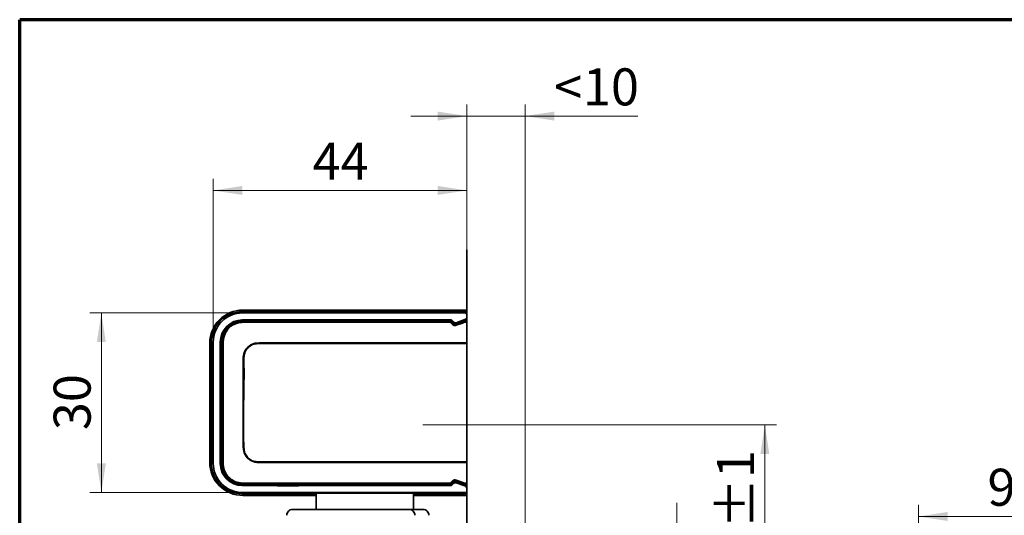
# Model space of a CAD drawing. Units: millimetres. Extents: x -259 to 571, y 0 to 293.
# Drawn here: x 20 to 104, y 246 to 288 of the extents above; entities that cross this region are included whole.
import ezdxf

# ---------------------------------------------------------------- set-up
doc = ezdxf.new("R2010")
doc.units = ezdxf.units.MM
doc.linetypes.add('CENTERX2', pattern=[20.32, 12.7, -2.54, 2.54, -2.54])
doc.styles.add('SLDTEXTSTYLE0', font='TXT', dxfattribs={"width": 0.605})
doc.dimstyles.new('SLDDIMSTYLE11', dxfattribs={"dimtxt": 3.081982, "dimasz": 2.5, "dimexe": 0, "dimexo": 0.0625, "dimgap": 0.770496, "dimtad": 1, "dimlfac": 2, "dimrnd": 1e-09, "dimzin": 12, "dimdsep": 46, "dimtxsty": 'SLDTEXTSTYLE0', "dimsah": 1, "dimcen": 0.09, "dimadec": 0, "dimazin": 3, "dimtol": 1, "dimtp": 1, "dimtm": 1, "dimtfac": 1, "dimtdec": 0, "dimtofl": 0, "dimtmove": 0, "dimatfit": 3, "dimfxl": 1, "dimfrac": 2, "dimtolj": 1, "dimarcsym": 0})
doc.dimstyles.new('SLDDIMSTYLE12', dxfattribs={"dimtxt": 3.081982, "dimasz": 2.5, "dimexe": 0, "dimexo": 0.0625, "dimgap": 0.770496, "dimtad": 1, "dimlfac": 2, "dimrnd": 1e-09, "dimzin": 12, "dimdsep": 46, "dimtxsty": 'SLDTEXTSTYLE0', "dimsah": 1, "dimcen": 0.09, "dimadec": 0, "dimazin": 3, "dimtfac": 1, "dimtdec": 3, "dimtmove": 0, "dimatfit": 0, "dimfxl": 1, "dimfrac": 2, "dimtolj": 1, "dimtzin": 12, "dimarcsym": 0})
doc.dimstyles.new('SLDDIMSTYLE13', dxfattribs={"dimtxt": 3.081982, "dimasz": 2.5, "dimexe": 0, "dimexo": 0.0625, "dimgap": 0.770496, "dimtad": 1, "dimdec": 0, "dimlfac": 2, "dimrnd": 1e-09, "dimzin": 12, "dimdsep": 46, "dimtxsty": 'SLDTEXTSTYLE0', "dimsah": 1, "dimcen": 0.09, "dimadec": 0, "dimazin": 3, "dimtfac": 1, "dimtdec": 3, "dimtofl": 0, "dimtmove": 0, "dimatfit": 3, "dimfxl": 1, "dimfrac": 2, "dimtolj": 1, "dimtzin": 12, "dimarcsym": 0})
doc.dimstyles.new('SLDDIMSTYLE14', dxfattribs={"dimtxt": 3.081982, "dimasz": 2.5, "dimexe": 0, "dimexo": 0.0625, "dimgap": 0.770496, "dimtad": 1, "dimlfac": 2, "dimrnd": 1e-09, "dimzin": 12, "dimdsep": 46, "dimtxsty": 'SLDTEXTSTYLE0', "dimsah": 1, "dimcen": 0.09, "dimadec": 0, "dimazin": 3, "dimtfac": 1, "dimtdec": 3, "dimtofl": 0, "dimtmove": 0, "dimatfit": 3, "dimfxl": 1, "dimfrac": 2, "dimtolj": 1, "dimtzin": 12, "dimarcsym": 0})
doc.dimstyles.new('SLDDIMSTYLE2', dxfattribs={"dimtxt": 3.081982, "dimasz": 2.5, "dimexe": 0, "dimexo": 0.0625, "dimgap": 0.770496, "dimtad": 1, "dimlfac": 5, "dimrnd": 1e-09, "dimzin": 12, "dimdsep": 46, "dimtxsty": 'SLDTEXTSTYLE0', "dimsah": 1, "dimcen": 0.09, "dimadec": 0, "dimazin": 3, "dimtfac": 1, "dimtdec": 3, "dimtofl": 0, "dimtmove": 0, "dimatfit": 3, "dimfxl": 1, "dimfrac": 2, "dimtolj": 1, "dimtzin": 12, "dimarcsym": 0})
doc.dimstyles.new('SLDDIMSTYLE9', dxfattribs={"dimtxt": 3.081982, "dimasz": 2.5, "dimexe": 0, "dimexo": 0.0625, "dimgap": 0.770496, "dimtad": 1, "dimlfac": 2, "dimrnd": 1e-09, "dimzin": 12, "dimdsep": 46, "dimtxsty": 'SLDTEXTSTYLE0', "dimsah": 1, "dimcen": 0.09, "dimadec": 0, "dimazin": 3, "dimtol": 1, "dimtm": 1, "dimtfac": 1, "dimtdec": 0, "dimtmove": 0, "dimatfit": 0, "dimfxl": 1, "dimfrac": 2, "dimtolj": 1, "dimarcsym": 0})

# ---------------------------------------------------------------- blocks, each defined once
blk = doc.blocks.new('_D_5')
at = {"color": 250, "linetype": 'Continuous', "lineweight": 0}
for p, q in [((97.082, 206.652), (97.082, 246.411)), ((113.632, 206.046), (113.632, 246.411)), ((97.082, 245.411), (113.632, 245.411))]:
    blk.add_line(p, q, dxfattribs=at)
at = {"color": 250, "linetype": 'Continuous', "lineweight": 18}
for points in [[(97.082, 245.411), (99.582, 245.027), (99.582, 245.796)], [(113.632, 245.411), (111.132, 245.796), (111.132, 245.027)]]:
    blk.add_solid(points, dxfattribs=at)
at = {"color": 250, "linetype": 'Continuous', "lineweight": 18, "insert": (103.005, 249.504), "char_height": 3.175, "attachment_point": 1, "style": 'SLDTEXTSTYLE0'}
blk.add_mtext('90', dxfattribs=at)
blk = doc.blocks.new('_D_42')
at = {"color": 250, "linetype": 'Continuous', "lineweight": 0}
for p, q in [((76.354, 241.763), (76.354, 246.571)), ((71.912, 241.763), (77.354, 241.763)), ((76.354, 241.763), (76.354, 234.263)), ((68.711, 234.263), (77.354, 234.263)), ((76.354, 234.263), (76.354, 222.71))]:
    blk.add_line(p, q, dxfattribs=at)
at = {"color": 250, "linetype": 'Continuous', "lineweight": 18}
for points in [[(76.354, 241.763), (76.739, 244.263), (75.97, 244.263)], [(76.354, 234.263), (75.97, 231.763), (76.739, 231.763)]]:
    blk.add_solid(points, dxfattribs=at)
at = {"color": 250, "linetype": 'Continuous', "lineweight": 18, "char_height": 3.175, "attachment_point": 1, "rotation": 90, "style": 'SLDTEXTSTYLE0'}
for s, insert in [('0', (68.028, 230)), ('1', (72.261, 230)), ('-', (72.261, 228.589)), ('15', (72.261, 222.71))]:
    blk.add_mtext(s, dxfattribs=dict(at, insert=insert))
blk = doc.blocks.new('_D_44')
at = {"color": 250, "linetype": 'Continuous', "lineweight": 0}
for p, q in [((62.584, 253.263), (84.912, 253.263)), ((83.912, 253.263), (83.912, 234.263)), ((68.711, 234.263), (84.912, 234.263))]:
    blk.add_line(p, q, dxfattribs=at)
at = {"color": 250, "linetype": 'Continuous', "lineweight": 18}
for points in [[(83.912, 253.263), (83.527, 250.763), (84.296, 250.763)], [(83.912, 234.263), (84.296, 236.763), (83.527, 236.763)]]:
    blk.add_solid(points, dxfattribs=at)
at = {"color": 250, "linetype": 'Continuous', "lineweight": 18, "char_height": 3.175, "attachment_point": 1, "rotation": 90, "style": 'SLDTEXTSTYLE0'}
for s, insert in [('±1', (79.819, 244.38)), ('38', (79.819, 238.486))]:
    blk.add_mtext(s, dxfattribs=dict(at, insert=insert))
blk = doc.blocks.new('_D_45')
at = {"color": 250, "linetype": 'Continuous', "lineweight": 0}
for p, q in [((58.35, 268.263), (58.35, 280.736)), ((63.35, 241.763), (63.35, 280.736)), ((58.35, 279.736), (53.543, 279.736)), ((63.35, 279.736), (58.35, 279.736)), ((63.35, 279.736), (73.012, 279.736))]:
    blk.add_line(p, q, dxfattribs=at)
at = {"color": 250, "linetype": 'Continuous', "lineweight": 18}
for points in [[(58.35, 279.736), (55.85, 280.121), (55.85, 279.352)], [(63.35, 279.736), (65.85, 279.352), (65.85, 280.121)]]:
    blk.add_solid(points, dxfattribs=at)
at = {"color": 250, "linetype": 'Continuous', "lineweight": 18, "char_height": 3.175, "attachment_point": 1, "style": 'SLDTEXTSTYLE0'}
for s, insert in [('10', (68.308, 283.829)), ('<', (65.839, 283.829))]:
    blk.add_mtext(s, dxfattribs=dict(at, insert=insert))
blk = doc.blocks.new('_D_46')
at = {"color": 250, "linetype": 'Continuous', "lineweight": 0}
for p, q in [((36.6, 260.363), (36.6, 274.362)), ((58.35, 268.263), (58.35, 274.362)), ((58.35, 273.362), (36.6, 273.362))]:
    blk.add_line(p, q, dxfattribs=at)
at = {"color": 250, "linetype": 'Continuous', "lineweight": 18}
for points in [[(36.6, 273.362), (39.1, 272.978), (39.1, 273.747)], [(58.35, 273.362), (55.85, 273.747), (55.85, 272.978)]]:
    blk.add_solid(points, dxfattribs=at)
at = {"color": 250, "linetype": 'Continuous', "lineweight": 18, "insert": (45.124, 277.455), "char_height": 3.175, "attachment_point": 1, "style": 'SLDTEXTSTYLE0'}
blk.add_mtext('44', dxfattribs=at)
blk = doc.blocks.new('_D_47')
at = {"color": 250, "linetype": 'Continuous', "lineweight": 0}
for p, q in [((39.1, 262.863), (26.004, 262.863)), ((27.004, 262.863), (27.004, 247.463)), ((39.1, 247.463), (26.004, 247.463))]:
    blk.add_line(p, q, dxfattribs=at)
at = {"color": 250, "linetype": 'Continuous', "lineweight": 18}
for points in [[(27.004, 262.863), (26.62, 260.363), (27.389, 260.363)], [(27.004, 247.463), (27.389, 249.963), (26.62, 249.963)]]:
    blk.add_solid(points, dxfattribs=at)
at = {"color": 250, "linetype": 'Continuous', "lineweight": 18, "insert": (22.911, 252.811), "char_height": 3.175, "attachment_point": 1, "rotation": 90, "style": 'SLDTEXTSTYLE0'}
blk.add_mtext('30', dxfattribs=at)

msp = doc.modelspace()

# ---------------------------------------------------------------- linework, layer by layer
at = {"color": 7, "linetype": 'Continuous', "lineweight": 70}
for p in [(20, 9), (413, 288)]:
    msp.add_line(p, (20, 288), dxfattribs=at)
at = {"color": 7, "linetype": 'Continuous', "lineweight": 35}
for p, q in [((58.3505, 268.263), (58.3505, 243.263)), ((39.0505, 262.963), (58.2005, 262.963)), ((58.2005, 262.863), (39.1005, 262.863)), ((58.3505, 263.113), (39.1505, 263.113)), ((58.3066, 262.919), (58.3505, 262.8751)), ((58.3494, 262.7309), (58.3505, 262.7772)), ((39.1005, 262.263), (56.9991, 262.263)), ((39.1016, 262.163), (56.9384, 262.163)), ((56.9283, 262.1368), (56.9283, 262.0605)), ((56.9505, 262.263), (57.3231, 261.8904)), ((57.1942, 261.9486), (57.0091, 262.1337)), ((57.0698, 262.2337), (57.2319, 262.0716)), ((57.1873, 261.9181), (57.1942, 261.9486)), ((57.4024, 261.9015), (57.3954, 261.8706)), ((58.1247, 262.1572), (57.4024, 261.9015)), ((57.4401, 262.0244), (58.1839, 262.2879)), ((58.1247, 262.1572), (58.1581, 262.163)), ((58.1581, 262.163), (58.3505, 262.163)), ((58.1611, 262.1368), (58.1611, 262.0605)), ((58.1611, 262.1368), (58.3505, 262.1368)), ((58.3505, 262.0605), (58.1611, 262.0605)), ((36.3005, 260.263), (36.3005, 250.063)), ((36.4505, 249.963), (36.4505, 260.363)), ((36.6005, 260.363), (36.6005, 249.963)), ((37.2005, 249.963), (37.2005, 260.363)), ((37.3516, 249.913), (37.3516, 260.413)), ((58.3505, 260.2331), (42.3505, 260.2331)), ((42.3505, 250.0929), (58.3505, 250.0929)), ((57.3231, 248.4356), (56.9505, 248.063)), ((57.0091, 248.1923), (57.1942, 248.3774)), ((57.1942, 248.3774), (57.1873, 248.4079)), ((57.3954, 248.4553), (57.4024, 248.4245)), ((57.4024, 248.4245), (58.1247, 248.1687)), ((58.1839, 248.0381), (57.4401, 248.3015)), ((56.9991, 248.063), (39.1005, 248.063)), ((39.1005, 247.463), (58.2005, 247.463)), ((56.9384, 248.163), (39.1016, 248.163)), ((45.4255, 247.413), (45.4255, 247.463)), ((53.7755, 247.463), (53.7755, 247.413)), ((56.9283, 248.1891), (56.9283, 248.2655)), ((57.2319, 248.2544), (57.0698, 248.0923)), ((58.1581, 248.163), (58.1247, 248.1687)), ((58.3505, 248.163), (58.1581, 248.163)), ((58.1611, 248.2655), (58.3505, 248.2655)), ((58.1611, 248.1891), (58.1611, 248.2655)), ((58.3505, 248.1891), (58.1611, 248.1891)), ((58.3505, 247.4508), (58.3066, 247.4069)), ((58.3505, 247.5488), (58.3494, 247.5951)), ((45.4255, 247.363), (39.0505, 247.363)), ((39.1505, 247.213), (45.4255, 247.213)), ((46.4255, 247.413), (45.4255, 247.413)), ((45.4255, 246.013), (45.4255, 247.413)), ((52.7755, 247.413), (46.4255, 247.413)), ((53.7755, 247.413), (52.7755, 247.413)), ((53.7755, 247.413), (53.7755, 246.013)), ((58.2005, 247.363), (53.7755, 247.363)), ((53.7755, 247.213), (58.3505, 247.213)), ((43.4006, 246.013), (53.4004, 246.013)), ((53.4004, 246.013), (54.6004, 246.013))]:
    msp.add_line(p, q, dxfattribs=at)
at = {"color": 250, "linetype": 'CENTERX2', "lineweight": 18}
msp.add_line((54.5686, 253.263), (62.5844, 253.263), dxfattribs=at)
at = {"color": 8, "linetype": 'Continuous', "lineweight": 35}
for p, q in [((46.4255, 247.463), (46.4255, 247.413)), ((52.7755, 247.413), (52.7755, 247.463))]:
    msp.add_line(p, q, dxfattribs=at)
at = {"color": 7, "linetype": 'Continuous', "lineweight": 35, "flags": 128}
for points in [[(56.9283, 262.0605), (53.1629, 262.0605), (50.047, 262.0605), (47.581, 262.0605), (46.1592, 262.0605), (45.1055, 262.0605), (44.4207, 262.0605), (44.2169, 262.0605), (44.1432, 262.0605), (44.12, 262.0605), (44.1116, 262.0605), (44.1082, 262.0605), (44.1068, 262.0605), (44.1062, 262.0605), (44.1059, 262.0605), (44.1058, 262.0605), (44.1057, 262.0605), (44.1057, 262.0605), (44.1057, 262.0605), (40.9001, 262.0604), (40.0985, 262.0594), (39.2974, 262.0627), (39.0393, 262.0537), (38.7654, 262.0174), (38.5108, 261.9407), (38.3862, 261.8837), (38.2843, 261.8274), (38.1594, 261.7454), (38.123, 261.7186), (38.0179, 261.6326), (37.8635, 261.4767), (37.6486, 261.1631), (37.5012, 260.7687), (37.4671, 260.5721), (37.4522, 260.3731), (37.4499, 260.2729), (37.4497, 260.1725), (37.4504, 260.1046), (37.4536, 259.7984), (37.4539, 259.4544), (37.4527, 259.0733), (37.4523, 258.7542), (37.4527, 258.3687), (37.4527, 258.3612), (37.4528, 258.3029), (37.4528, 258.1413), (37.4528, 257.5309), (37.4529, 256.5381), (37.4529, 255.163), (37.4529, 253.7889), (37.4528, 252.7964), (37.4528, 252.1857), (37.4528, 252.0237), (37.4527, 251.9785), (37.4527, 251.9649), (37.4527, 251.9599), (37.4527, 251.9583), (37.4527, 251.9577), (37.4527, 251.9574), (37.4527, 251.9573), (37.4527, 251.9573), (37.4527, 251.9573), (37.4527, 251.9573), (37.4527, 251.9573), (37.4527, 251.9572), (37.4523, 251.5926), (37.4526, 251.2867), (37.4538, 250.9443), (37.4538, 250.5981), (37.4521, 250.3546), (37.4496, 250.0847), (37.4594, 249.8297), (37.5013, 249.5573), (37.5417, 249.4141), (37.6396, 249.1805), (37.741, 249.0087), (37.8635, 248.8493), (38.0579, 248.6591), (38.122, 248.6081), (38.1463, 248.59), (38.1543, 248.5842), (38.1573, 248.5821), (38.1585, 248.5812), (38.159, 248.5808), (38.1592, 248.5807), (38.1593, 248.5806), (38.1593, 248.5806), (38.1594, 248.5806), (38.1594, 248.5806), (38.1594, 248.5806), (38.3857, 248.4425), (38.4618, 248.4061), (38.5108, 248.3852), (39.0822, 248.2696), (39.6573, 248.2649), (40.3479, 248.2654), (40.6629, 248.2649), (41.0273, 248.2656), (41.5888, 248.2654), (42.0488, 248.2653), (42.4601, 248.2656), (42.7178, 248.2657), (43.2669, 248.2655), (43.6843, 248.2654), (44.1057, 248.2654), (44.2169, 248.2654), (44.5573, 248.2654), (45.1055, 248.2654), (46.1593, 248.2655), (47.5811, 248.2655), (50.0471, 248.2655), (53.163, 248.2655), (56.9283, 248.2655)], [(38.8216, 262.1404), (38.8949, 262.1944), (39.0102, 262.2608)], [(57.1166, 261.871), (56.9777, 262.0107), (56.9283, 262.0605)], [(57.0091, 262.1337), (57.0077, 262.1301), (57.0022, 262.1159), (56.9995, 262.109), (56.999, 262.1076)], [(56.999, 262.1076), (57.1379, 261.9678), (57.1873, 261.9181)], [(57.3954, 261.8706), (57.5832, 261.9374), (58.1277, 262.1311)], [(58.1611, 262.0605), (57.9732, 261.9936), (57.4288, 261.8)], [(58.1277, 262.1311), (58.1274, 262.1333), (58.1258, 262.1475), (58.125, 262.1544), (58.1247, 262.1572)], [(58.1581, 262.163), (58.1585, 262.1594), (58.1593, 262.1523), (58.1601, 262.1452), (58.1611, 262.1368)], [(58.3505, 250.0339), (54.7973, 250.0339), (51.875, 250.0339), (49.5834, 250.0339), (48.2776, 250.0339), (47.3248, 250.0339), (46.724, 250.0339), (46.5554, 250.0339), (46.5041, 250.0339), (46.4849, 250.0339), (46.4787, 250.0339), (46.4764, 250.0339), (46.4754, 250.0339), (46.475, 250.0339), (46.4749, 250.0339), (46.4748, 250.0339), (46.4747, 250.0339), (46.4747, 250.0339), (46.4747, 250.0339), (46.4747, 250.0339), (44.6657, 250.0339), (43.1864, 250.0339), (42.035, 250.0338), (41.386, 250.0338), (40.9201, 250.0338), (40.6372, 250.0337), (40.5642, 250.0337), (40.5448, 250.0337), (40.5394, 250.0337), (40.5377, 250.0337), (40.5371, 250.0337), (40.5369, 250.0337), (40.5369, 250.0337), (40.5368, 250.0337), (40.5368, 250.0337), (40.5368, 250.0337), (40.5368, 250.0337), (40.3515, 250.0387), (40.1549, 250.0719), (39.83, 250.2014), (39.5142, 250.4516), (39.3073, 250.7523), (39.2426, 250.9064), (39.1903, 251.1121), (39.1682, 251.4448), (39.1726, 251.8107), (39.172, 252.1508), (39.1714, 252.3663), (39.1713, 252.5578), (39.1714, 252.6104), (39.1714, 252.6172), (39.1714, 252.618), (39.1714, 252.6181), (39.1714, 252.6181), (39.1715, 252.7234), (39.1716, 253.2053), (39.1717, 253.7105), (39.1717, 254.363), (39.1717, 255.163), (39.1717, 256.3961), (39.1717, 257.1827), (39.1716, 257.5234), (39.1718, 258.1331), (39.1682, 258.8745), (39.1728, 259.0589), (39.1931, 259.2298), (39.2584, 259.4626), (39.3096, 259.5777), (39.4073, 259.7418), (39.5266, 259.8877), (39.8299, 260.1245), (40.1621, 260.2558), (40.5596, 260.2923), (40.7296, 260.2922), (41.0651, 260.2922), (41.5664, 260.2921), (42.234, 260.2921), (43.1608, 260.2921), (44.2898, 260.2921), (44.6191, 260.292), (44.9623, 260.292), (45.3194, 260.292), (45.6905, 260.292), (46.0756, 260.292), (46.4747, 260.292), (46.5041, 260.292), (46.724, 260.292), (47.3247, 260.292), (48.2776, 260.292), (49.5833, 260.292), (51.875, 260.292), (54.7973, 260.292), (58.3505, 260.292)], [(56.9283, 248.2655), (57.0672, 248.4053), (57.1166, 248.455)], [(57.1873, 248.4079), (57.0484, 248.2681), (56.999, 248.2184)], [(58.1277, 248.1948), (57.9399, 248.2616), (57.3954, 248.4553)], [(57.4288, 248.526), (57.6166, 248.4592), (58.1611, 248.2655)], [(39.0102, 248.0651), (38.8949, 248.1315), (38.8216, 248.1855)], [(56.9384, 248.163), (56.937, 248.1665), (56.9342, 248.1736), (56.9315, 248.1808), (56.9283, 248.1891)], [(58.1247, 248.1687), (58.1251, 248.1723), (58.1267, 248.1865), (58.1275, 248.1934), (58.1277, 248.1948)], [(58.1611, 248.1891), (58.1608, 248.1869), (58.16, 248.1798), (58.1592, 248.1727), (58.1581, 248.163)]]:
    msp.add_lwpolyline(points, dxfattribs=at)
at = {"color": 7, "linetype": 'Continuous', "lineweight": 35}
for centre, radius, start, end in [((39.1505, 260.263), 2.85, 90.00011, 179.99989), ((39.0505, 260.363), 2.6, 89.999916, 180.000084), ((39.1005, 260.363), 2.5, 89.999973, 180.000049), ((58.2005, 262.813), 0.15, 45.00196, 89.999541), ((58.2005, 262.713), 0.15, 0.001662, 89.998694), ((39.1005, 260.363), 1.9, 90.000087, 179.999997), ((39.1016, 260.413), 1.75, 89.999957, 180.000043), ((56.9282, 262.0368), 0.1, 45.009372, 89.991145), ((57.0345, 261.9776), 0.1348, 105.308108, 142.045897), ((56.9991, 262.163), 0.1, 45.001273, 89.995075), ((57.2229, 261.7881), 0.1348, 105.305543, 142.052643), ((57.3356, 262.0899), 0.2, 224.999781, 289.500707), ((57.3733, 262.213), 0.2, 225.002694, 289.497644), ((57.2016, 261.7359), 0.236, 15.752803, 34.813206), ((58.1611, 262.0367), 0.1001, 90.010214, 109.48408), ((57.9338, 261.9963), 0.2362, 15.759805, 34.805587), ((57.3506, 262.7771), 0.9999, 322.232243, 332.399139), ((58.1005, 262.5235), 0.25, 289.499843, 359.999754), ((39.1505, 250.063), 2.85, 179.999982, 270.000018), ((39.0505, 249.963), 2.6, 179.999974, 269.999944), ((39.1005, 249.963), 2.5, 179.999951, 270.000027), ((39.1005, 249.963), 1.9, 180.000003, 269.999913), ((39.1016, 249.913), 1.75, 179.999957, 270.000043), ((57.2229, 248.5379), 0.1348, 217.954103, 254.691892), ((57.3356, 248.236), 0.2, 70.500493, 134.999019), ((57.3733, 248.113), 0.2, 70.501649, 134.999964), ((57.2015, 248.5901), 0.2362, 325.194399, 344.239591), ((57.0345, 248.3484), 0.1348, 217.954103, 254.691892), ((56.9282, 248.2891), 0.1, 270.008855, 314.990628), ((56.9991, 248.163), 0.1, 270.006898, 314.991602), ((57.9338, 248.3296), 0.2362, 325.194413, 344.240195), ((58.1611, 248.2892), 0.1001, 250.51592, 269.989786), ((57.351, 247.5491), 0.9994, 27.598246, 37.754116), ((58.1005, 247.8024), 0.25, 359.999392, 70.500157), ((58.2005, 247.613), 0.15, 269.998877, 0.000767), ((58.2005, 247.513), 0.15, 269.999145, 315.00279), ((43.4006, 245.513), 0.5, 90.000052, 180.000802), ((53.4004, 245.513), 0.5, 359.999141, 89.999965), ((54.6004, 245.513), 0.5, 359.999135, 89.999965)]:
    msp.add_arc(centre, radius, start, end, dxfattribs=at)
for points, knots in [([(56.9283, 248.1891), (54.1766, 248.223), (48.24, 248.2962), (42.1303, 247.8826), (38.5379, 248.2471), (38.0134, 248.548), (37.617, 248.9919), (37.4083, 249.4845), (37.3437, 250.3559), (37.4048, 252.1182), (37.3754, 254.2973), (37.3733, 256.5823), (37.3997, 258.4315), (37.3174, 259.9269), (37.4367, 260.9762), (37.7357, 261.5007), (38.1802, 261.8969), (38.6726, 262.1063), (40.0894, 262.2059), (43.4839, 262.0763), (49.4189, 262.1609), (54.2627, 262.1454), (56.9283, 262.1368)], [0, 0, 0, 0, 0.1601202, 0.3454659, 0.3568732, 0.3682868, 0.3796845, 0.3910798, 0.3986391, 0.4303482, 0.4937643, 0.5254724, 0.5634167, 0.6013609, 0.6127687, 0.6241827, 0.6355811, 0.6469768, 0.6545341, 0.717952, 0.8447842, 1, 1, 1, 1]), ([(56.9283, 262.1368), (56.9285, 262.1376), (56.9297, 262.1407), (56.9319, 262.1462), (56.9349, 262.1541), (56.9371, 262.1597), (56.9384, 262.163)], [0, 0, 0, 0, 0.08356718, 0.35604598, 0.6284008, 1, 1, 1, 1]), ([(56.9384, 262.163), (56.9514, 262.1615), (56.9758, 262.1587), (56.9984, 262.144), (57.0077, 262.135), (57.0091, 262.1337)], [0, 0, 0, 0, 0.4994145, 0.9291707, 1, 1, 1, 1]), ([(57.4288, 261.8), (57.4162, 261.796), (57.3723, 261.7824), (57.2916, 261.7799), (57.1937, 261.807), (57.1422, 261.8497), (57.1166, 261.871)], [0, 0, 0, 0, 0.1173136, 0.4092641, 0.7058657, 1, 1, 1, 1]), ([(57.1873, 261.9181), (57.2044, 261.9039), (57.2387, 261.8753), (57.304, 261.8572), (57.3577, 261.8589), (57.387, 261.868), (57.3954, 261.8706)], [0, 0, 0, 0, 0.29424347, 0.59078363, 0.88267338, 1, 1, 1, 1]), ([(42.3505, 260.2331), (41.7183, 260.2478), (40.9938, 260.2647), (40.1309, 260.2158), (39.7885, 260.0705), (39.4785, 259.7967), (39.2701, 259.4296), (39.2202, 258.9833), (39.2474, 258.0141), (39.2305, 255.4442), (39.1436, 252.959), (39.249, 250.9934), (39.3936, 250.6504), (39.6678, 250.3399), (40.0351, 250.1311), (40.4813, 250.0806), (41.2504, 250.1035), (41.8839, 250.0974), (42.3505, 250.0929)], [0, 0, 0, 0, 0.1238914, 0.1419669, 0.1684018, 0.1947901, 0.2218378, 0.248817, 0.281438, 0.411923, 0.7511841, 0.7691553, 0.795589, 0.8221093, 0.8491388, 0.8761086, 0.9087298, 1, 1, 1, 1]), ([(57.1166, 248.455), (57.1275, 248.465), (57.1622, 248.4969), (57.2347, 248.5333), (57.3332, 248.5501), (57.3969, 248.534), (57.4288, 248.526)], [0, 0, 0, 0, 0.1313575, 0.4196548, 0.7098885, 1, 1, 1, 1]), ([(57.3954, 248.4553), (57.3741, 248.4607), (57.3317, 248.4714), (57.266, 248.4602), (57.2177, 248.4359), (57.1945, 248.4146), (57.1873, 248.4079)], [0, 0, 0, 0, 0.2901012, 0.580258, 0.8685714, 1, 1, 1, 1]), ([(57.0091, 248.1923), (56.9988, 248.1841), (56.9796, 248.1688), (56.9532, 248.1632), (56.9402, 248.163), (56.9384, 248.163)], [0, 0, 0, 0, 0.4994139, 0.9291897, 1, 1, 1, 1]), ([(56.999, 248.2184), (56.9992, 248.2177), (57.0013, 248.2123), (57.0043, 248.2045), (57.0074, 248.1965), (57.0087, 248.1932), (57.0091, 248.1923)], [0, 0, 0, 0, 0.07871534, 0.6235506, 0.89105415, 1, 1, 1, 1])]:
    msp.add_open_spline(points, degree=3, knots=knots, dxfattribs=at)

# ---------------------------------------------------------------- dimensions: what is measured, and where the dimension line sits
at = {"color": 250, "linetype": 'Continuous', "lineweight": 18}
for base, p1, p2, text, dimstyle, picture, middle in [((58.3505, 279.7362), (63.3505, 241.763), (58.3505, 268.263), '<<>', 'SLDDIMSTYLE12', '_D_45', (69.4253, 279.7362)), ((113.6316, 245.4112), (97.0816, 206.6522), (113.6316, 206.0464), '90', 'SLDDIMSTYLE2', '_D_5', (105.3566, 245.4112))]:
    dim = msp.add_linear_dim(base=base, p1=p1, p2=p2, text=text, dimstyle=dimstyle, dxfattribs=at)
    dim.commit()
    dim.dimension.update_dxf_attribs({"geometry": picture, "text_midpoint": middle, "dimtype": 160})
dim = msp.add_linear_dim(base=(36.6004949199, 273.3622598309), p1=(58.3504949199, 268.2629751336), p2=(36.6004949199, 260.3629751336), dimstyle='SLDDIMSTYLE13', dxfattribs=at)
dim.commit()
dim.dimension.update_dxf_attribs({"geometry": '_D_46', "text_midpoint": (47.4754949199, 273.3622598309), "dimtype": 160})
dim = msp.add_linear_dim(base=(27.0043, 247.463), p1=(39.1005, 262.863), p2=(39.1005, 247.463), angle=90, text='30', dimstyle='SLDDIMSTYLE14', dxfattribs=at)
dim.commit()
dim.dimension.update_dxf_attribs({"geometry": '_D_47', "text_midpoint": (27.0043, 255.163), "dimtype": 160})
for base, p1, dimstyle, picture, middle in [((83.9118, 234.263), (62.5844, 253.263), 'SLDDIMSTYLE11', '_D_44', (83.9118, 243.763)), ((76.3542, 234.263), (71.9118, 241.763), 'SLDDIMSTYLE9', '_D_42', (76.3542, 227.5309))]:
    dim = msp.add_linear_dim(base=base, p1=p1, p2=(68.7107, 234.263), angle=90, dimstyle=dimstyle, dxfattribs=at)
    dim.commit()
    dim.dimension.update_dxf_attribs({"geometry": picture, "text_midpoint": middle, "dimtype": 160})

doc.saveas('drawing.dxf')
